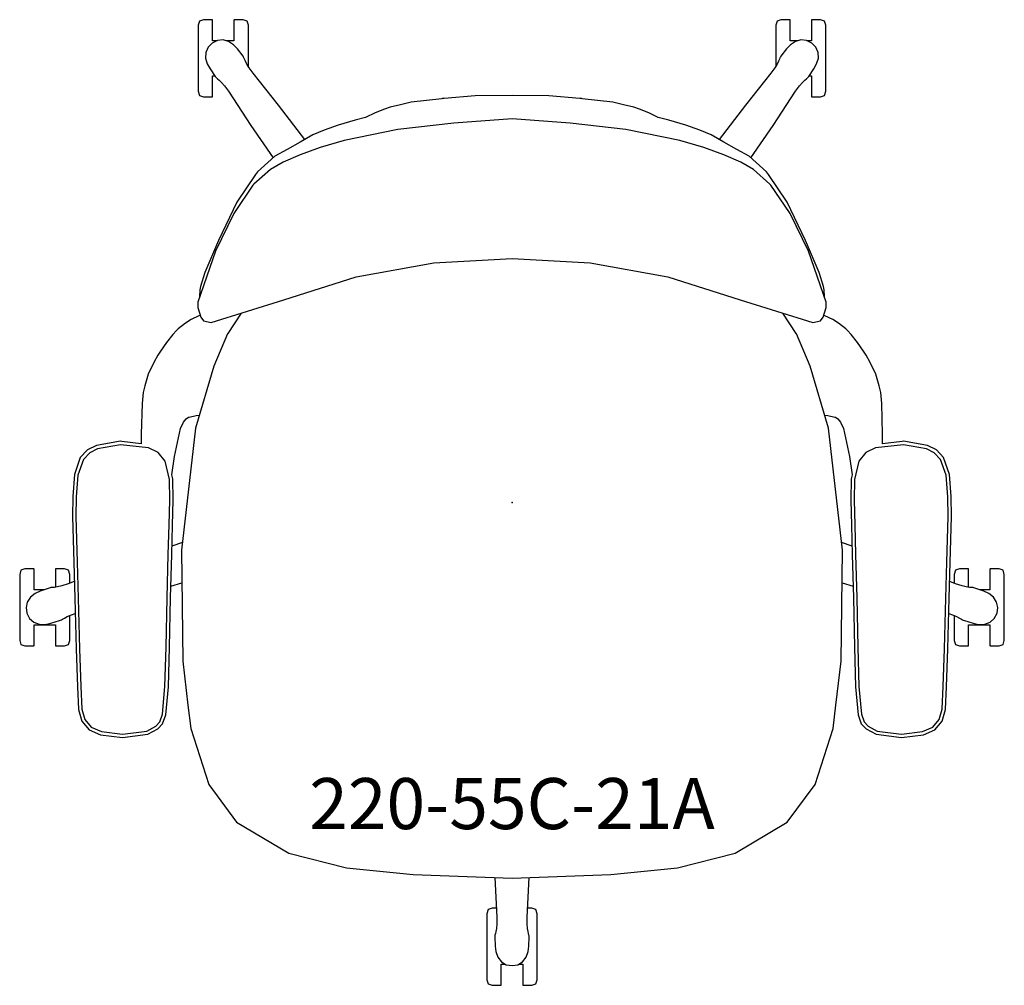
# Model space of a CAD drawing. Units: inches. Extents: x -14.5 to 14.5, y -14.2 to 14.2.
import ezdxf

# ---------------------------------------------------------------- set-up
doc = ezdxf.new("R2010")
doc.units = ezdxf.units.IN
doc.header["$MEASUREMENT"] = 0
for name, color, linetype, true_color in [('AFUCH-P', 2, 'Continuous', 0xffff00), ('AFUCH-P-NODE', 2, 'Continuous', 0xffff00), ('AFUCH-P-TN', 2, 'Continuous', 0xffff00)]:
    doc.layers.add(name, color=color, linetype=linetype, true_color=true_color)
doc.styles.add('Default', font='arial.ttf')

msp = doc.modelspace()

# ---------------------------------------------------------------- linework, layer by layer
at = {"layer": 'AFUCH-P'}
for points in [[(-8.669, 13.571), (-8.799, 13.571), (-8.799, 13.775), (-8.799, 13.837), (-8.799, 13.847), (-8.799, 14.09), (-8.799, 14.175), (-8.802, 14.185), (-8.812, 14.188), (-8.83, 14.188), (-9.026, 14.188), (-9.068, 14.188), (-9.184, 14.149), (-9.222, 14.026), (-9.222, 13.952), (-9.222, 13.742), (-9.222, 13.427), (-9.222, 13.056), (-9.222, 12.691), (-9.222, 12.382), (-9.222, 12.369), (-9.222, 12.159), (-9.222, 12.085), (-9.184, 11.962), (-9.068, 11.923), (-9.026, 11.923), (-8.83, 11.923), (-8.812, 11.923), (-8.802, 11.926), (-8.799, 11.936), (-8.799, 12.021), (-8.799, 12.264), (-8.799, 12.274), (-8.799, 12.336), (-8.799, 12.54), (-8.733, 12.54)], [(-7.748, 12.806), (-7.748, 13.056), (-7.748, 13.42), (-7.748, 13.427), (-7.748, 13.742), (-7.748, 13.935), (-7.748, 13.952), (-7.748, 14.026), (-7.786, 14.149), (-7.902, 14.188), (-7.944, 14.188), (-8.14, 14.188), (-8.158, 14.188), (-8.168, 14.185), (-8.171, 14.175), (-8.171, 14.09), (-8.171, 13.847), (-8.171, 13.571), (-8.409, 13.571)], [(8.409, 13.571), (8.173, 13.571), (8.173, 13.775), (8.173, 13.837), (8.173, 13.847), (8.173, 14.09), (8.173, 14.175), (8.17, 14.185), (8.16, 14.188), (8.142, 14.188), (7.946, 14.188), (7.904, 14.188), (7.788, 14.149), (7.749, 14.026), (7.749, 13.952), (7.749, 13.742), (7.749, 13.729), (7.749, 13.427), (7.749, 13.056), (7.749, 12.811)], [(8.732, 12.54), (8.801, 12.54), (8.801, 12.336), (8.801, 12.274), (8.801, 12.264), (8.801, 12.021), (8.801, 11.936), (8.804, 11.926), (8.814, 11.923), (8.832, 11.923), (9.028, 11.923), (9.07, 11.923), (9.186, 11.962), (9.224, 12.085), (9.224, 12.159), (9.224, 12.244), (9.224, 12.425), (9.224, 12.577), (9.224, 12.684), (9.224, 13.056), (9.224, 13.42), (9.224, 13.427), (9.224, 13.729), (9.224, 13.935), (9.224, 13.952), (9.224, 14.026), (9.186, 14.149), (9.07, 14.188), (9.028, 14.188), (8.832, 14.188), (8.814, 14.188), (8.804, 14.185), (8.801, 14.175), (8.801, 14.09), (8.801, 13.847), (8.801, 13.571), (8.668, 13.571)], [(-6.086, 10.671), (-6.859, 11.677), (-7.611, 12.613), (-7.727, 12.772), (-7.793, 12.885), (-7.836, 12.967), (-7.863, 13.027), (-7.877, 13.067), (-7.887, 13.087), (-7.905, 13.113), (-8.071, 13.33), (-8.181, 13.449), (-8.328, 13.549), (-8.493, 13.594), (-8.657, 13.577), (-8.81, 13.502), (-8.929, 13.379), (-8.995, 13.229), (-9.004, 13.059), (-8.954, 12.888), (-8.875, 12.746), (-8.72, 12.522), (-8.701, 12.496), (-8.685, 12.48), (-8.651, 12.455), (-8.602, 12.411), (-8.537, 12.344), (-8.45, 12.247), (-8.335, 12.087), (-7.677, 11.083), (-7.022, 10.128)], [(7.022, 10.128), (7.676, 11.083), (8.334, 12.087), (8.45, 12.247), (8.536, 12.344), (8.601, 12.411), (8.65, 12.455), (8.684, 12.48), (8.7, 12.496), (8.719, 12.522), (8.874, 12.746), (8.953, 12.888), (9.003, 13.059), (8.995, 13.229), (8.928, 13.379), (8.809, 13.502), (8.656, 13.577), (8.492, 13.594), (8.328, 13.549), (8.181, 13.449), (8.07, 13.33), (7.905, 13.113), (7.886, 13.087), (7.876, 13.067), (7.862, 13.027), (7.835, 12.967), (7.792, 12.885), (7.727, 12.772), (7.61, 12.613), (6.858, 11.677), (6.085, 10.671)], [(9.182, 6.019), (9.182, 6.043), (9.176, 6.254), (9.155, 6.346), (9.024, 6.759), (8.628, 7.699), (8.087, 8.826), (7.535, 9.641), (7.476, 9.718), (6.97, 10.175), (6.606, 10.371), (6.221, 10.593), (5.857, 10.802), (5.516, 10.942), (5.112, 11.089), (4.61, 11.24), (4.3, 11.313), (4.024, 11.451), (3.745, 11.562), (3.578, 11.617), (3.276, 11.683), (2.961, 11.76), (2.064, 11.866), (2.059, 11.867), (2.049, 11.868), (1.997, 11.874), (1.082, 11.948), (0, 11.965), (-1.083, 11.948), (-1.998, 11.874), (-2.049, 11.868), (-2.06, 11.867), (-2.065, 11.866), (-2.961, 11.76), (-3.277, 11.683), (-3.578, 11.617), (-3.746, 11.562), (-4.025, 11.451), (-4.301, 11.313), (-4.611, 11.24), (-5.112, 11.089), (-5.517, 10.942), (-5.858, 10.802), (-6.221, 10.593), (-6.607, 10.371), (-6.97, 10.175), (-7.477, 9.718), (-7.536, 9.641), (-8.088, 8.826), (-8.629, 7.699), (-9.025, 6.759), (-9.156, 6.346), (-9.176, 6.254), (-9.183, 6.043), (-9.182, 6.019)], [(-9.159, 5.506), (-9.199, 5.49), (-9.432, 5.375), (-9.6, 5.273), (-9.808, 5.099), (-9.859, 5.055), (-9.968, 4.933), (-10.158, 4.702), (-10.33, 4.443), (-10.408, 4.331), (-10.513, 4.133), (-10.696, 3.774), (-10.792, 3.432), (-10.837, 3.237), (-10.865, 2.905), (-10.894, 2.007), (-10.894, 1.725), (-11.467, 1.795), (-11.509, 1.801), (-12.211, 1.678), (-12.474, 1.547), (-12.686, 1.321), (-12.861, 0.821), (-12.906, 0.177), (-12.917, -0.414), (-12.88, -1.759), (-12.849, -2.813), (-12.811, -4.3), (-12.774, -5.415), (-12.742, -6.086), (-12.643, -6.426), (-12.425, -6.682), (-12.095, -6.829), (-11.445, -6.908), (-10.7, -6.809), (-10.404, -6.652), (-10.267, -6.5), (-10.171, -6.239), (-10.099, -5.416), (-10.069, -4.256), (-10.036, -2.806), (-10.001, -1.53), (-9.978, -0.662), (-9.958, 0.07), (-9.965, 0.692), (-9.996, 0.815), (-9.922, 1.348), (-9.742, 2.17), (-9.653, 2.36), (-9.577, 2.457), (-9.507, 2.503), (-9.491, 2.51), (-9.281, 2.557), (-9.193, 2.564)], [(-7.962, 5.564), (-8.356, 4.97), (-8.361, 4.96), (-8.76, 4.01), (-9.306, 2.187), (-9.714, -1.401), (-9.677, -4.667), (-9.522, -5.953), (-9.442, -6.644), (-8.911, -8.283), (-8.092, -9.391), (-6.561, -10.307), (-4.868, -10.732), (-2.901, -10.935), (0, -11.042), (2.9, -10.935), (4.867, -10.732), (6.561, -10.307), (8.091, -9.391), (8.91, -8.283), (9.441, -6.644), (9.521, -5.953), (9.676, -4.667), (9.713, -1.401), (9.305, 2.187), (8.759, 4.01), (8.36, 4.96), (8.356, 4.97), (7.961, 5.564)], [(9.192, 2.564), (9.28, 2.557), (9.49, 2.51), (9.507, 2.503), (9.576, 2.457), (9.652, 2.36), (9.742, 2.17), (9.921, 1.348), (9.995, 0.815), (9.964, 0.692), (9.957, 0.07), (9.977, -0.662), (10.001, -1.53), (10.035, -2.806), (10.068, -4.256), (10.098, -5.416), (10.17, -6.239), (10.266, -6.5), (10.404, -6.652), (10.699, -6.809), (11.445, -6.908), (12.094, -6.829), (12.425, -6.682), (12.642, -6.426), (12.741, -6.086), (12.773, -5.415), (12.81, -4.3), (12.848, -2.813), (12.88, -1.759), (12.916, -0.414), (12.905, 0.177), (12.861, 0.821), (12.685, 1.321), (12.473, 1.547), (12.21, 1.678), (11.508, 1.801), (11.466, 1.795), (10.893, 1.725), (10.893, 2.007), (10.864, 2.905), (10.836, 3.237), (10.792, 3.432), (10.695, 3.774), (10.512, 4.133), (10.407, 4.331), (10.329, 4.443), (10.158, 4.702), (9.967, 4.933), (9.859, 5.055), (9.807, 5.099), (9.599, 5.273), (9.431, 5.375), (9.198, 5.49), (9.158, 5.506)], [(-9.688, -1.172), (-9.995, -1.281)], [(9.994, -1.281), (9.687, -1.172)], [(-13.752, -2.566), (-14.045, -2.566), (-14.045, -2.29), (-14.045, -2.047), (-14.045, -1.962), (-14.048, -1.952), (-14.058, -1.949), (-14.075, -1.949), (-14.272, -1.949), (-14.314, -1.949), (-14.43, -1.988), (-14.468, -2.111), (-14.468, -2.185), (-14.468, -2.395), (-14.468, -2.409), (-14.468, -2.597), (-14.468, -2.823), (-14.468, -2.93), (-14.468, -3.082), (-14.468, -3.453), (-14.468, -3.755), (-14.468, -3.768), (-14.468, -3.979), (-14.468, -4.052), (-14.43, -4.175), (-14.314, -4.214), (-14.272, -4.214), (-14.075, -4.214), (-14.058, -4.214), (-14.048, -4.211), (-14.045, -4.201), (-14.045, -4.116), (-14.045, -3.873), (-14.045, -3.597), (-13.417, -3.597), (-13.417, -3.873), (-13.417, -4.116), (-13.417, -4.201), (-13.413, -4.211), (-13.404, -4.214), (-13.386, -4.214), (-13.19, -4.214), (-13.148, -4.214), (-13.032, -4.175), (-12.993, -4.052), (-12.993, -3.979), (-12.993, -3.768), (-12.993, -3.453), (-12.993, -3.32)], [(-12.993, -2.372), (-12.993, -2.202), (-12.993, -2.185), (-12.993, -2.111), (-13.032, -1.988), (-13.148, -1.949), (-13.19, -1.949), (-13.386, -1.949), (-13.404, -1.949), (-13.413, -1.952), (-13.417, -1.962), (-13.417, -2.047), (-13.417, -2.29), (-13.417, -2.489)], [(13.417, -2.489), (13.417, -2.29), (13.417, -2.047), (13.417, -1.962), (13.413, -1.952), (13.404, -1.949), (13.386, -1.949), (13.19, -1.949), (13.148, -1.949), (13.032, -1.988), (12.993, -2.111), (12.993, -2.185), (12.993, -2.372)], [(12.993, -3.32), (12.993, -3.453), (12.993, -3.755), (12.993, -3.768), (12.993, -3.978), (12.993, -4.052), (13.032, -4.175), (13.148, -4.214), (13.19, -4.214), (13.386, -4.214), (13.404, -4.214), (13.413, -4.211), (13.417, -4.201), (13.417, -4.116), (13.417, -3.873), (13.417, -3.597), (14.045, -3.597), (14.045, -3.873), (14.045, -4.116), (14.045, -4.201), (14.048, -4.211), (14.058, -4.214), (14.075, -4.214), (14.272, -4.214), (14.314, -4.214), (14.43, -4.175), (14.468, -4.052), (14.468, -3.978), (14.468, -3.768), (14.468, -3.453), (14.468, -3.082), (14.468, -2.71), (14.468, -2.395), (14.468, -2.202), (14.468, -2.185), (14.468, -2.111), (14.43, -1.988), (14.314, -1.949), (14.272, -1.949), (14.075, -1.949), (14.058, -1.949), (14.048, -1.952), (14.045, -1.962), (14.045, -2.047), (14.045, -2.29), (14.045, -2.566), (13.751, -2.566)], [(-12.863, -2.323), (-13.039, -2.389), (-13.226, -2.451), (-13.353, -2.479), (-13.445, -2.494), (-13.51, -2.501), (-13.553, -2.501), (-13.575, -2.505), (-13.606, -2.515), (-13.862, -2.605), (-14.01, -2.673), (-14.151, -2.782), (-14.244, -2.925), (-14.279, -3.086), (-14.255, -3.255), (-14.175, -3.406), (-14.052, -3.515), (-13.893, -3.576), (-13.715, -3.582), (-13.555, -3.55), (-13.294, -3.472), (-13.264, -3.462), (-13.244, -3.452), (-13.209, -3.427), (-13.152, -3.395), (-13.069, -3.353), (-12.95, -3.301), (-12.837, -3.265)], [(-10.026, -2.46), (-9.703, -2.364)], [(9.702, -2.364), (10.026, -2.46)], [(12.837, -3.265), (12.949, -3.301), (13.068, -3.353), (13.152, -3.395), (13.209, -3.427), (13.243, -3.452), (13.263, -3.462), (13.294, -3.472), (13.555, -3.55), (13.714, -3.582), (13.892, -3.576), (14.052, -3.515), (14.174, -3.406), (14.254, -3.255), (14.278, -3.086), (14.243, -2.925), (14.15, -2.782), (14.01, -2.673), (13.862, -2.605), (13.605, -2.515), (13.574, -2.505), (13.552, -2.501), (13.51, -2.501), (13.444, -2.494), (13.352, -2.479), (13.225, -2.451), (13.038, -2.389), (12.863, -2.323)], [(-0.504, -11.024), (-0.448, -12.187), (-0.447, -12.384), (-0.46, -12.514), (-0.474, -12.606), (-0.487, -12.67), (-0.5, -12.711), (-0.504, -12.733), (-0.504, -12.765), (-0.497, -13.037), (-0.478, -13.199), (-0.418, -13.366), (-0.311, -13.499), (-0.169, -13.582), (0, -13.611), (0.168, -13.582), (0.31, -13.499), (0.417, -13.366), (0.477, -13.199), (0.497, -13.037), (0.503, -12.765), (0.503, -12.733), (0.499, -12.711), (0.487, -12.67), (0.473, -12.606), (0.459, -12.514), (0.446, -12.384), (0.447, -12.187), (0.504, -11.024)], [(-0.461, -11.923), (-0.541, -11.923), (-0.583, -11.923), (-0.699, -11.962), (-0.738, -12.085), (-0.738, -12.103), (-0.738, -12.159), (-0.738, -12.369), (-0.738, -12.684), (-0.738, -13.056), (-0.738, -13.427), (-0.738, -13.742), (-0.738, -13.935), (-0.738, -13.952), (-0.738, -14.026), (-0.699, -14.149), (-0.583, -14.188), (-0.541, -14.188), (-0.345, -14.188), (-0.327, -14.188), (-0.318, -14.185), (-0.314, -14.175), (-0.314, -14.09), (-0.314, -13.847), (-0.314, -13.571), (-0.187, -13.571)], [(0.187, -13.571), (0.314, -13.571), (0.314, -13.837), (0.314, -13.847), (0.314, -14.09), (0.314, -14.175), (0.317, -14.185), (0.327, -14.188), (0.344, -14.188), (0.541, -14.188), (0.583, -14.188), (0.698, -14.149), (0.737, -14.026), (0.737, -13.952), (0.737, -13.742), (0.737, -13.427), (0.737, -13.056), (0.737, -12.684), (0.737, -12.382), (0.737, -12.369), (0.737, -12.159), (0.737, -12.103), (0.737, -12.085), (0.698, -11.962), (0.583, -11.923), (0.541, -11.923), (0.46, -11.923)]]:
    msp.add_lwpolyline(points, dxfattribs=at)
for points in [[(-4.577, 6.636), (-2.294, 7.039), (0, 7.166), (2.293, 7.039), (4.576, 6.636), (6.708, 5.951), (8.841, 5.293), (9.067, 5.342), (9.14, 5.447), (9.228, 5.734), (9.228, 5.883), (8.716, 7.385), (8.177, 8.491), (8.157, 8.521), (7.611, 9.327), (7.582, 9.353), (7.095, 9.783), (6.726, 10.001), (6.221, 10.217), (5.636, 10.434), (4.933, 10.634), (3.35, 10.966), (1.707, 11.148), (0, 11.275), (-1.707, 11.148), (-3.351, 10.966), (-4.934, 10.634), (-5.636, 10.434), (-6.222, 10.217), (-6.726, 10.001), (-7.095, 9.783), (-7.583, 9.353), (-7.612, 9.327), (-8.158, 8.521), (-8.178, 8.491), (-8.716, 7.385), (-9.228, 5.883), (-9.228, 5.734), (-9.141, 5.447), (-9.068, 5.342), (-8.842, 5.293), (-6.708, 5.951)], [(-10.196, 1.213), (-10.402, 1.466), (-10.687, 1.604), (-11.509, 1.699), (-12.18, 1.575), (-12.408, 1.457), (-12.59, 1.265), (-12.76, 0.8), (-12.806, 0.164), (-12.817, -0.411), (-12.781, -1.756), (-12.749, -2.81), (-12.712, -4.297), (-12.676, -5.411), (-12.643, -6.071), (-12.555, -6.376), (-12.365, -6.603), (-12.068, -6.734), (-11.446, -6.811), (-10.73, -6.715), (-10.466, -6.574), (-10.35, -6.445), (-10.268, -6.218), (-10.198, -5.411), (-10.168, -4.254), (-10.134, -2.804), (-10.1, -1.528), (-10.076, -0.66), (-10.057, 0.07), (-10.065, 0.68)], [(10.687, 1.604), (10.401, 1.466), (10.195, 1.213), (10.064, 0.68), (10.056, 0.07), (10.076, -0.66), (10.099, -1.528), (10.134, -2.804), (10.167, -4.254), (10.197, -5.411), (10.267, -6.218), (10.35, -6.445), (10.466, -6.574), (10.729, -6.715), (11.445, -6.811), (12.067, -6.734), (12.365, -6.603), (12.554, -6.376), (12.643, -6.071), (12.675, -5.411), (12.711, -4.297), (12.749, -2.81), (12.78, -1.756), (12.816, -0.411), (12.806, 0.164), (12.76, 0.8), (12.76, 0.8), (12.589, 1.265), (12.407, 1.457), (12.179, 1.575), (11.508, 1.699)]]:
    msp.add_lwpolyline(points, close=True, dxfattribs=at)
at = {"layer": 'AFUCH-P-NODE'}
msp.add_point((0, 0), dxfattribs=at)

# ---------------------------------------------------------------- texts
at = {"layer": 'AFUCH-P-TN', "insert": (0, -9.042), "char_height": 1.5, "width": 27.68478, "attachment_point": 5, "style": 'Default'}
msp.add_mtext('220-55C-21A', dxfattribs=at)

doc.saveas('drawing.dxf')
